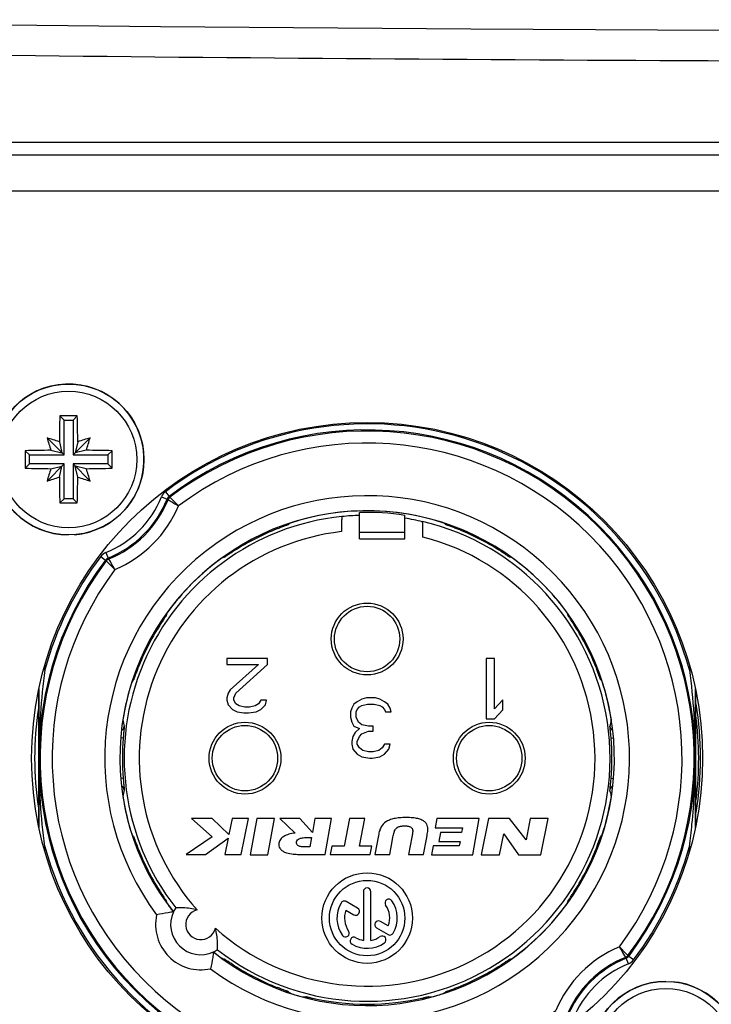
# Model space of a CAD drawing. Units: millimetres. Extents: x 0 to 420, y 0 to 297.
# Drawn here: x 125 to 148, y 53 to 85 of the extents above; entities that cross this region are included whole.
import ezdxf

# ---------------------------------------------------------------- set-up
doc = ezdxf.new("R2010")
doc.units = ezdxf.units.MM
doc.header["$LTSCALE"] = 23.1
doc.layers.get('0').update_dxf_attribs({"linetype": 'CONTINUOUS'})
for name, color, linetype in [('_26_DATUM_AXIS', 7, 'CONTINUOUS'), ('BEZUGSACHSEN', 7, 'CONTINUOUS'), ('RUNDUNGEN', 7, 'CONTINUOUS')]:
    doc.layers.add(name, color=color, linetype=linetype)

msp = doc.modelspace()

# ---------------------------------------------------------------- linework, layer by layer
at = {"color": 9, "linetype": 'CONTINUOUS'}
for p, q in [((98.4077, 80.8181), (223.0716, 80.8181)), ((98.3977, 79.6182), (223.0815, 79.6182))]:
    msp.add_line(p, q, dxfattribs=at)
at = {"color": 7, "linetype": 'CONTINUOUS'}
for p, q in [((126.5896, 72.0164), (126.4491, 72.157)), ((126.8896, 72.0164), (127.0302, 72.157)), ((126.5896, 70.8664), (126.5896, 72.0164)), ((126.5896, 72.0164), (126.8896, 72.0164)), ((126.8896, 72.0164), (126.8896, 70.8664)), ((126.5896, 70.8664), (126.0248, 71.4312)), ((126.4346, 71.3014), (126.5198, 70.9363)), ((126.8896, 70.8664), (127.4544, 71.4312)), ((127.0447, 71.3014), (126.9595, 70.9363)), ((125.4396, 70.8664), (125.2991, 71.007)), ((125.4396, 70.5664), (125.4396, 70.8664)), ((125.4396, 70.8664), (126.5896, 70.8664)), ((126.1547, 71.0215), (126.5198, 70.9363)), ((126.8896, 70.8664), (128.0396, 70.8664)), ((127.3246, 71.0215), (126.9595, 70.9363)), ((128.0396, 70.8664), (128.1802, 71.007)), ((128.0396, 70.8664), (128.0396, 70.5664)), ((125.4396, 70.5664), (125.2991, 70.4259)), ((126.5896, 70.5664), (125.4396, 70.5664)), ((126.5896, 70.5664), (126.0248, 70.0016)), ((126.1547, 70.4114), (126.5198, 70.4966)), ((126.4346, 70.1315), (126.5198, 70.4966)), ((126.5896, 69.4164), (126.5896, 70.5664)), ((126.8896, 70.5664), (126.8896, 69.4164)), ((126.8896, 70.5664), (127.4544, 70.0016)), ((128.0396, 70.5664), (126.8896, 70.5664)), ((127.0447, 70.1315), (126.9595, 70.4966)), ((127.3246, 70.4114), (126.9595, 70.4966)), ((128.0396, 70.5664), (128.1802, 70.4259)), ((126.5896, 69.4164), (126.4491, 69.2759)), ((126.8896, 69.4164), (126.5896, 69.4164)), ((126.8896, 69.4164), (127.0302, 69.2759)), ((136.3896, 68.3011), (136.3896, 68.9589)), ((137.8896, 68.3011), (137.8896, 68.8648))]:
    msp.add_line(p, q, dxfattribs=at)
for centre, radius, start, end in [((126.7396, 70.7164), 2.5, 274.42991, 270), ((185.9041, 70.7234), 59.4724, 178.618723, 179.443205), ((126.7396, 11.3722), 60.7855, 89.72612, 90.27388), ((67.8058, 70.7273), 59.2417, 0.55519, 1.382882), ((121.2167, 55.5519), 16.5913, 71.66953, 73.15394), ((141.9245, 76.2459), 16.6127, 196.84702, 198.32951), ((132.2691, 55.5316), 16.6127, 106.84702, 108.32951), ((111.5751, 76.2394), 16.5913, 341.66953, 343.15394), ((186.0841, 70.7164), 60.7858, 179.726096, 180.273904), ((126.7288, 11.7826), 59.2417, 90.55519, 91.382882), ((126.7466, 11.5519), 59.4724, 88.618723, 89.443205), ((67.3952, 70.7164), 60.7858, 359.726096, 0.273904), ((126.7327, 129.8809), 59.4724, 268.618723, 269.443205), ((141.9042, 65.1935), 16.5913, 161.66953, 163.15394), ((126.7505, 129.6503), 59.2417, 270.55519, 271.382882), ((111.5548, 65.187), 16.6127, 16.84702, 18.32951), ((121.2102, 85.9013), 16.6127, 286.84702, 288.32951), ((185.6735, 70.7056), 59.2417, 180.55519, 181.382882), ((67.5751, 70.7095), 59.4724, 358.618723, 359.443205), ((132.2626, 85.881), 16.5913, 251.66953, 253.15394), ((126.7396, 130.0607), 60.7855, 269.72612, 270.27388), ((136.6396, 60.8164), 8.05, 91.77835, 95.9582), ((136.6396, 60.8164), 8.05, 76.82458, 81.06558), ((146.5396, 50.9164), 2.5, 90, 85.56148)]:
    msp.add_arc(centre, radius, start, end, dxfattribs=at)
at = {"color": 9, "linetype": 'CONTINUOUS'}
for radius, start, end in [(8.056, 95.95695, 218.00878), (8.056, 231.99122, 76.82578), (7.556, 96.45138, 221.74238), (7.556, 228.25762, 75.8356)]:
    msp.add_arc((136.6396, 60.8164), radius, start, end, dxfattribs=at)
at = {"color": 7, "linetype": 'CONTINUOUS'}
msp.add_ellipse((136.6396, 60.9409), major_axis=(0, 8.0219), ratio=0.9998796, start_param=-0.1564805, end_param=0.0311736, dxfattribs=at)
for points, knots in [([(135.8036, 68.8289), (135.8026, 68.8284), (135.8021, 68.8239), (135.8006, 68.8166), (135.7997, 68.8037), (135.7984, 68.7868), (135.7974, 68.7652), (135.7958, 68.7286), (135.7942, 68.6736), (135.7927, 68.5985), (135.7915, 68.513), (135.7908, 68.4206), (135.7906, 68.357), (135.7906, 68.3246)], [0, 0, 0, 0, 0.0067026, 0.0225421, 0.0475634, 0.0816099, 0.1243244, 0.175271, 0.2999361, 0.4507354, 0.6220396, 0.8076249, 1, 1, 1, 1]), ([(138.4886, 68.1427), (138.4886, 68.1755), (138.4885, 68.2401), (138.4878, 68.334), (138.4867, 68.4213), (138.4851, 68.4985), (138.4835, 68.5552), (138.482, 68.5933), (138.4809, 68.6158), (138.4796, 68.6336), (138.4787, 68.6472), (138.4771, 68.655), (138.4767, 68.6597), (138.4757, 68.6604)], [0, 0, 0, 0, 0.1899266, 0.373615, 0.5439766, 0.6949203, 0.8206464, 0.872348, 0.9158769, 0.9507302, 0.9764783, 0.9929087, 1, 1, 1, 1])]:
    msp.add_open_spline(points, degree=3, knots=knots, dxfattribs=at)
at = {"layer": '_26_DATUM_AXIS', "color": 9, "linetype": 'CONTINUOUS'}
for p, q in [((129.951, 69.6487), (130.0718, 69.4893)), ((129.8214, 69.4789), (130.0069, 69.4044)), ((130.0069, 69.4044), (130.0375, 69.3817)), ((130.0717, 69.4893), (130.1023, 69.4662)), ((134.0937, 68.6087), (134.0861, 68.6026)), ((139.1886, 68.6063), (139.1856, 68.6087)), ((133.6608, 68.4173), (133.6494, 68.4464)), ((137.8896, 68.3011), (136.3896, 68.3011)), ((139.6185, 68.4173), (139.6296, 68.4457)), ((127.9772, 67.6347), (128.0517, 67.4492)), ((132.2413, 67.6941), (132.223, 67.7228)), ((141.0379, 67.6941), (141.056, 67.7222)), ((127.8074, 67.505), (127.9668, 67.3843)), ((127.9899, 67.3538), (127.9668, 67.3843)), ((128.0744, 67.4186), (128.0517, 67.4492)), ((131.8403, 67.4586), (131.832, 67.4563)), ((141.3796, 67.4749), (141.3661, 67.4785)), ((129.9998, 65.624), (129.9994, 65.6227)), ((129.762, 65.2148), (129.7362, 65.2313)), ((143.5172, 65.2148), (143.5454, 65.2328)), ((125.9536, 63.7414), (125.9062, 63.7414)), ((125.9536, 63.9064), (125.9536, 63.7414)), ((129.0388, 63.7953), (129.0085, 63.8071)), ((144.2405, 63.7953), (144.2689, 63.8064)), ((147.3256, 63.9064), (147.3256, 63.7414)), ((147.3731, 63.7414), (147.3256, 63.7414)), ((128.8474, 63.3624), (128.8459, 63.3629)), ((144.4319, 63.3624), (144.4294, 63.3654)), ((144.7368, 62.0776), (144.7384, 62.0856)), ((128.5502, 61.48), (128.4683, 61.4867)), ((144.729, 61.48), (144.8073, 61.4864)), ((128.5502, 60.1529), (128.4711, 60.1464)), ((144.729, 60.1529), (144.8064, 60.1466)), ((128.5415, 59.5505), (128.5409, 59.5473)), ((144.7384, 59.5473), (144.7365, 59.5566)), ((128.8474, 58.2705), (128.8523, 58.2644)), ((144.4258, 58.2629), (144.4319, 58.2705)), ((125.9062, 57.8915), (125.9536, 57.8915)), ((125.9536, 57.7265), (125.9536, 57.8915)), ((129.0388, 57.8376), (129.0065, 57.8249)), ((144.2405, 57.8376), (144.2695, 57.8262)), ((147.3256, 57.7265), (147.3256, 57.8915)), ((147.3256, 57.8915), (147.3731, 57.8915)), ((129.762, 56.4181), (129.7359, 56.4015)), ((143.5172, 56.4181), (143.546, 56.3998)), ((129.9973, 56.0179), (129.9998, 56.0089)), ((143.2795, 56.0089), (143.2818, 56.0171)), ((131.8411, 54.1741), (131.832, 54.1766)), ((141.4459, 54.1762), (141.4472, 54.1766)), ((145.2049, 54.2143), (145.2276, 54.1837)), ((145.3021, 53.9982), (145.2276, 54.1837)), ((145.2894, 54.2791), (145.3125, 54.2486)), ((145.4719, 54.1278), (145.3125, 54.2486)), ((132.2246, 53.9128), (132.2413, 53.9388)), ((141.0379, 53.9388), (141.0545, 53.913)), ((133.6481, 53.1833), (133.6608, 53.2156)), ((139.6185, 53.2156), (139.6303, 53.1853)), ((134.0937, 53.0242), (134.0876, 53.0291)), ((134.5007, 52.906), (134.4919, 52.9052)), ((138.779, 52.906), (138.7874, 52.9052)), ((139.1856, 53.0242), (139.1858, 53.0226))]:
    msp.add_line(p, q, dxfattribs=at)
at = {"layer": '_26_DATUM_AXIS', "color": 7, "linetype": 'CONTINUOUS'}
for p, q in [((136.3896, 68.0898), (136.3896, 68.3011)), ((137.8896, 68.0898), (137.8896, 68.3011)), ((136.3896, 68.0898), (137.8896, 68.0898)), ((131.9896, 64.1164), (131.9896, 63.925)), ((133.3396, 64.1164), (131.9896, 64.1164)), ((133.3396, 63.925), (133.3396, 64.1164)), ((140.5896, 64.1164), (140.5896, 62.1164)), ((140.8646, 64.1164), (140.5896, 64.1164)), ((140.8646, 62.4569), (140.8646, 64.1164)), ((131.9896, 63.925), (133.0396, 63.925)), ((133.0396, 63.925), (132.1021, 63.0824)), ((132.2896, 62.9675), (133.3396, 63.925)), ((125.7396, 63.0384), (125.7396, 58.5945)), ((132.1021, 63.0824), (132.0271, 62.9675)), ((147.5396, 58.5945), (147.5396, 63.0384)), ((132.0271, 62.9675), (131.9896, 62.8143)), ((131.9896, 62.8143), (131.9896, 62.7377)), ((131.9896, 62.7377), (132.0271, 62.5845)), ((132.2146, 62.8143), (132.2896, 62.9675)), ((132.2146, 62.7377), (132.2146, 62.8143)), ((132.2896, 62.6228), (132.2146, 62.7377)), ((133.1146, 62.7377), (133.0396, 62.6228)), ((133.3021, 62.7377), (133.1146, 62.7377)), ((133.2646, 62.5845), (133.3021, 62.7377)), ((136.3146, 62.6888), (136.2021, 62.6037)), ((136.4646, 62.7739), (136.3146, 62.6888)), ((136.6146, 62.8164), (136.4646, 62.7739)), ((136.9146, 62.8164), (136.6146, 62.8164)), ((137.0646, 62.7739), (136.9146, 62.8164)), ((137.2146, 62.6888), (137.0646, 62.7739)), ((137.3271, 62.6037), (137.2146, 62.6888)), ((141.1396, 62.7547), (140.8646, 62.4569)), ((141.1396, 62.4143), (141.1396, 62.7547)), ((132.0271, 62.5845), (132.1771, 62.4313)), ((132.1771, 62.4313), (132.3271, 62.3547)), ((132.4021, 62.5462), (132.2896, 62.6228)), ((132.3271, 62.3547), (132.5521, 62.3164)), ((132.5896, 62.5079), (132.4021, 62.5462)), ((132.7396, 62.5079), (132.5896, 62.5079)), ((132.7021, 62.3164), (132.9646, 62.3547)), ((132.9271, 62.5462), (132.7396, 62.5079)), ((133.0396, 62.6228), (132.9271, 62.5462)), ((132.9646, 62.3547), (133.1146, 62.4313)), ((133.1146, 62.4313), (133.2646, 62.5845)), ((136.1271, 62.476), (136.0896, 62.3484)), ((136.0896, 62.3484), (136.0896, 62.1781)), ((136.2021, 62.6037), (136.1271, 62.476)), ((136.2771, 62.3484), (136.3146, 62.4335)), ((136.2771, 62.1781), (136.2771, 62.3484)), ((136.3146, 62.4335), (136.3896, 62.5186)), ((136.3896, 62.5186), (136.4646, 62.5611)), ((136.4646, 62.5611), (136.6521, 62.6037)), ((136.6521, 62.6037), (136.8771, 62.6037)), ((136.8771, 62.6037), (137.0646, 62.5611)), ((137.0646, 62.5611), (137.1396, 62.5186)), ((137.1396, 62.5186), (137.2146, 62.4335)), ((137.2146, 62.4335), (137.2521, 62.3484)), ((137.2521, 62.3484), (137.4396, 62.3484)), ((137.4021, 62.476), (137.3271, 62.6037)), ((137.4396, 62.3484), (137.4021, 62.476)), ((140.8646, 62.1164), (141.1396, 62.4143)), ((132.5521, 62.3164), (132.7021, 62.3164)), ((136.0896, 62.1781), (136.1271, 62.0079)), ((136.1271, 62.0079), (136.2021, 61.8803)), ((136.3521, 62.0079), (136.2771, 62.1781)), ((136.4646, 61.9228), (136.3521, 62.0079)), ((140.5896, 62.1164), (140.8646, 62.1164)), ((136.2021, 61.8803), (136.3896, 61.7952)), ((136.3896, 61.7952), (136.2396, 61.6675)), ((136.6896, 61.8803), (136.4646, 61.9228)), ((136.4646, 61.625), (136.6896, 61.7101)), ((136.8396, 61.8803), (136.6896, 61.8803)), ((136.6896, 61.7101), (136.8396, 61.7101)), ((136.8396, 61.7101), (136.8396, 61.8803)), ((136.1646, 61.5398), (136.1271, 61.3696)), ((136.1271, 61.3696), (136.1271, 61.2845)), ((136.2396, 61.6675), (136.1646, 61.5398)), ((136.3146, 61.3696), (136.3896, 61.5398)), ((136.3146, 61.2845), (136.3146, 61.3696)), ((136.3896, 61.5398), (136.4646, 61.625)), ((136.1271, 61.2845), (136.1646, 61.1143)), ((136.1646, 61.1143), (136.3146, 60.9441)), ((136.3896, 61.1569), (136.3146, 61.2845)), ((136.5021, 61.0718), (136.3896, 61.1569)), ((136.6896, 61.0292), (136.5021, 61.0718)), ((136.8396, 61.0292), (136.6896, 61.0292)), ((137.0271, 61.0718), (136.8396, 61.0292)), ((137.1396, 61.1569), (137.0271, 61.0718)), ((137.2146, 61.2845), (137.1396, 61.1569)), ((137.4021, 61.2845), (137.2146, 61.2845)), ((137.2146, 60.9441), (137.3646, 61.1143)), ((137.3646, 61.1143), (137.4021, 61.2845)), ((136.3146, 60.9441), (136.4646, 60.859)), ((136.4646, 60.859), (136.7271, 60.8164)), ((136.7271, 60.8164), (136.8021, 60.8164)), ((136.8021, 60.8164), (137.0646, 60.859)), ((137.0646, 60.859), (137.2146, 60.9441)), ((130.8169, 58.8164), (131.5041, 58.2051)), ((131.5049, 58.8164), (130.8169, 58.8164)), ((132.0537, 58.2814), (131.5049, 58.8164)), ((132.1635, 58.8164), (132.0537, 58.2814)), ((132.7085, 58.8164), (132.1635, 58.8164)), ((132.4641, 57.6234), (132.7085, 58.8164)), ((132.9842, 58.8164), (132.758, 57.6114)), ((133.5702, 58.8164), (132.9842, 58.8164)), ((133.344, 57.6114), (133.5702, 58.8164)), ((133.7493, 58.8164), (134.2532, 58.3354)), ((134.4127, 58.8164), (133.7493, 58.8164)), ((134.8252, 58.3494), (134.4127, 58.8164)), ((134.9056, 58.8164), (134.8252, 58.3494)), ((135.4546, 58.8164), (134.9056, 58.8164)), ((135.25, 57.6234), (135.4546, 58.8164)), ((136.0585, 58.8164), (135.8831, 57.9054)), ((136.5605, 58.8164), (136.0585, 58.8164)), ((136.3851, 57.9054), (136.5605, 58.8164)), ((138.9469, 58.8164), (138.8909, 58.5064)), ((140.3589, 58.8164), (138.9469, 58.8164)), ((140.1398, 57.6114), (140.3589, 58.8164)), ((140.6589, 58.8164), (140.4223, 57.6114)), ((141.3649, 58.8164), (140.6589, 58.8164)), ((141.9082, 58.1104), (141.3649, 58.8164)), ((142.0466, 58.8164), (141.9082, 58.1104)), ((142.6396, 58.8164), (142.0466, 58.8164)), ((142.4033, 57.6114), (142.6396, 58.8164)), ((138.8909, 58.5064), (139.8019, 58.5064)), ((139.8019, 58.5064), (139.7731, 58.3484)), ((131.5041, 58.2051), (130.6386, 57.6234)), ((131.2806, 57.6234), (132.0302, 58.1644)), ((132.0302, 58.1644), (131.9191, 57.6234)), ((134.6892, 58.1874), (134.7982, 58.1874)), ((134.7982, 58.1874), (134.7441, 57.8734)), ((137.0145, 58.2534), (136.8958, 57.6234)), ((137.3886, 57.6234), (137.4812, 58.1224)), ((137.4812, 58.1224), (137.4968, 58.2034)), ((138.1258, 58.2024), (138.0158, 57.6234)), ((138.5087, 57.6234), (138.6044, 58.1294)), ((138.6044, 58.1294), (138.6279, 58.2544)), ((139.0701, 58.3484), (139.0161, 58.0504)), ((139.7731, 58.3484), (139.0701, 58.3484)), ((141.0303, 57.6114), (141.1671, 58.3079)), ((141.1671, 58.3079), (141.6593, 57.6114)), ((134.7441, 57.8734), (134.627, 57.8734)), ((135.4711, 57.9054), (135.417, 57.6234)), ((135.8831, 57.9054), (135.4711, 57.9054)), ((136.7971, 57.9054), (136.3851, 57.9054)), ((136.743, 57.6234), (136.7971, 57.9054)), ((138.8242, 57.9064), (138.7708, 57.6114)), ((139.6932, 57.9064), (138.8242, 57.9064)), ((139.0161, 58.0504), (139.7191, 58.0504)), ((139.7191, 58.0504), (139.6932, 57.9064)), ((130.6386, 57.6234), (131.2806, 57.6234)), ((131.9191, 57.6234), (132.4641, 57.6234)), ((132.758, 57.6114), (133.344, 57.6114)), ((134.6371, 57.6234), (135.25, 57.6234)), ((135.417, 57.6234), (136.743, 57.6234)), ((136.8958, 57.6234), (137.3886, 57.6234)), ((138.0158, 57.6234), (138.5087, 57.6234)), ((138.7708, 57.6114), (140.1398, 57.6114)), ((140.4223, 57.6114), (141.0303, 57.6114)), ((141.6593, 57.6114), (142.4033, 57.6114)), ((136.5146, 56.3914), (136.5146, 54.7769)), ((136.7646, 54.7769), (136.7646, 56.3914)), ((136.3232, 55.8435), (135.9444, 56.0622)), ((135.9367, 55.7779), (136.1982, 55.6269)), ((136.955, 55.19), (137.3349, 54.9707)), ((137.3426, 55.2549), (137.08, 55.4065))]:
    msp.add_line(p, q, dxfattribs=at)
for centre, radius in [((136.6396, 64.7664), 1.19), ((132.5896, 60.8164), 1.19), ((140.6896, 60.8164), 1.19), ((136.6396, 55.5164), 1.5), ((136.6396, 55.5164), 1.25)]:
    msp.add_circle(centre, radius, dxfattribs=at)
at = {"layer": '_26_DATUM_AXIS', "color": 9, "linetype": 'CONTINUOUS'}
for centre in [(136.6396, 64.7664), (132.5896, 60.8164), (140.6896, 60.8164)]:
    msp.add_circle(centre, 1.0833, dxfattribs=at)
for centre, radius, start, end in [((136.6396, 60.8164), 11.0791, 15.30799, 127.13637), ((136.6396, 60.8164), 10.8791, 322.86363, 127.13657), ((136.6396, 60.8164), 10.8423, 322.91844, 127.08156), ((136.6396, 60.8164), 10.4423, 323.21432, 126.78349), ((136.6396, 60.8164), 8.7, 233.35375, 216.64625), ((130.1925, 69.3298), 0.4, 127.13939, 158.11784), ((126.7396, 70.7164), 3.3209, 291.87913, 338.12087), ((126.7396, 70.7164), 3.5209, 291.87913, 338.12058), ((126.7396, 70.7164), 3.5577, 292.03539, 337.96461), ((126.7396, 70.7164), 3.9577, 292.85178, 337.15256), ((136.6396, 60.8164), 8.1976, 71.9064, 108.0936), ((139.8946, 61.2951), 9.3348, 128.48008, 128.93689), ((133.3845, 61.295), 9.335, 51.06312, 51.55544), ((136.6396, 60.8164), 8.1637, 111.40061, 122.59939), ((136.6396, 60.8164), 8.1637, 57.40061, 68.59939), ((128.1263, 67.2635), 0.4, 111.88233, 142.86043), ((136.6396, 60.8164), 10.8791, 142.86363, 307.13657), ((136.6396, 60.8164), 10.8423, 142.91844, 307.08156), ((136.6396, 60.8164), 11.0791, 142.86363, 164.69201), ((136.6396, 60.8164), 8.1976, 125.9064, 144.0936), ((134.3392, 58.4645), 9.3348, 105.06311, 105.52708), ((138.9399, 58.4636), 9.3357, 74.42051, 74.85074), ((136.6396, 60.8164), 8.1976, 35.9064, 54.0936), ((136.6396, 60.8164), 10.4423, 143.21456, 306.78466), ((138.9919, 63.1169), 9.3351, 164.42908, 164.93688), ((134.2873, 63.1168), 9.3352, 15.06312, 15.5795), ((136.6396, 60.8164), 8.1637, 147.40061, 158.59939), ((136.6396, 60.8164), 8.1637, 21.40061, 32.59939), ((136.6396, 60.8164), 8.1976, 161.9064, 171.0936), ((136.1612, 57.5612), 9.3352, 141.06312, 141.5795), ((128.664, 63.4224), 0.193, 341.88725, 344.9292), ((137.1182, 57.5613), 9.335, 38.44456, 38.93688), ((136.6396, 60.8164), 8.1976, 8.9064, 18.0936), ((-914.9108, 64.9032), 1062.4374, 359.7795877, 359.9034142), ((137.6859, 63.933), 9.3298, 191.42034, 192.77367), ((135.5937, 63.9329), 9.3294, 347.22631, 348.52943), ((136.7396, 60.8164), 10.894, 352.72827, 7.43317), ((128.3888, 61.8962), 0.1999, 302.38095, 352.51786), ((144.8904, 61.8962), 0.1999, 187.48379, 238.91357), ((136.6396, 60.8164), 8.1166, 175.31084, 184.68916), ((136.6396, 60.8164), 8.1166, 355.31084, 4.68916), ((128.3888, 59.7367), 0.1999, 7.48254, 57.4843), ((137.6858, 57.7), 9.3297, 167.22632, 168.55929), ((144.8904, 59.7367), 0.1999, 121.52376, 172.51712), ((135.5937, 57.7), 9.3294, 11.47881, 12.7737), ((136.6396, 60.8164), 8.1976, 188.9064, 198.0936), ((136.6396, 60.8164), 8.1976, 341.9064, 351.0936), ((136.161, 64.0715), 9.3349, 218.4687, 218.93688), ((137.1183, 64.0714), 9.3348, 321.06311, 321.51992), ((136.6396, 60.8164), 11.0791, 195.30799, 307.13637), ((136.6396, 60.8164), 8.1637, 201.40061, 212.59939), ((136.6396, 60.8164), 8.1637, 327.40061, 338.59939), ((136.6396, 60.8164), 11.0791, 322.86363, 344.69201), ((138.9916, 58.5159), 9.3348, 195.06311, 195.52192), ((136.6396, 60.8164), 8.1976, 215.9064, 218.42187), ((136.6396, 60.8164), 8.1976, 305.9064, 324.0936), ((134.2876, 58.516), 9.3348, 344.47292, 344.93689), ((131.1242, 55.301), 1.5, 167.57897, 282.42103), ((131.1242, 55.301), 0.5, 104.17647, 345.82353), ((146.5396, 50.9164), 3.9577, 112.85251, 157.14907), ((136.6396, 60.8164), 8.1976, 231.57813, 234.0936), ((134.3391, 63.1684), 9.3348, 254.47808, 254.93689), ((138.94, 63.1687), 9.3351, 285.06312, 285.57092), ((146.5396, 50.9164), 3.5577, 112.03539, 157.96461), ((146.5396, 50.9164), 3.5209, 111.87913, 158.12058), ((136.6396, 60.8164), 8.1637, 237.40061, 248.59939), ((136.6396, 60.8164), 8.1637, 291.40061, 302.59939), ((146.5396, 50.9164), 3.3209, 111.87913, 158.12087), ((145.153, 54.3694), 0.4, 291.88233, 322.86043), ((139.8946, 60.3378), 9.3349, 231.06312, 231.5313), ((136.6396, 60.8164), 8.1976, 251.9064, 254.81157), ((133.6355, 61.8813), 9.0169, 275.50605, 276.17777), ((134.5214, 52.5701), 0.383, 51.97354, 54.99893), ((134.5286, 52.5781), 0.3723, 41.90099, 52.09403), ((138.7586, 52.5696), 0.3838, 125.05412, 128.0671), ((138.7114, 52.7506), 0.1697, 129.45298, 145.12996), ((139.6438, 61.8813), 9.0169, 263.82224, 264.49624), ((136.6396, 60.8164), 8.1976, 285.18843, 288.0936), ((133.3844, 60.3381), 9.3352, 308.4205, 308.93688), ((139.2456, 52.8408), 0.193, 105.07082, 108.11275)]:
    msp.add_arc(centre, radius, start, end, dxfattribs=at)
at = {"layer": '_26_DATUM_AXIS', "color": 7, "linetype": 'CONTINUOUS'}
for centre, radius, start, end in [((136.6396, 60.8164), 8.2, 231.56971, 218.43029), ((1186.7762, 64.9003), 1061.0235, 180.0965579, 180.2205211), ((136.7396, 60.8164), 10.9555, 350.52876, 9.48895), ((1187.8808, 56.7302), 1062.1281, 179.7795564, 179.9034142), ((-913.4257, 56.7327), 1060.9523, 0.0965571, 0.2205238), ((136.6396, 56.3914), 0.125, 0, 180), ((137.3564, 56.0183), 0.125, 35, 215), ((131.1242, 55.301), 1, 146.31182, 155.09889), ((136.6396, 55.5164), 1, 150, 215), ((135.8819, 55.9539), 0.125, 60, 150), ((136.2607, 55.7352), 0.125, 240, 60), ((136.6396, 55.5164), 0.75, 339.59407, 35), ((136.6396, 55.5164), 1, 330, 35), ((131.1242, 55.301), 1, 155.25225, 294.74775), ((136.6396, 55.5164), 0.75, 159.59407, 215), ((137.0175, 55.2983), 0.125, 60, 240), ((135.9229, 55.0146), 0.125, 215, 35), ((136.2021, 54.7587), 0.125, 60, 240), ((136.6396, 55.5164), 0.75, 240, 260.40593), ((136.6396, 55.5164), 0.75, 279.59407, 305), ((137.1415, 54.7997), 0.125, 305, 125), ((137.3974, 55.0789), 0.125, 240, 330), ((136.6396, 55.5164), 1, 240, 305), ((131.1242, 55.301), 1, 294.90111, 303.68818), ((136.6396, 60.8164), 8.1566, 256.54038, 283.45932)]:
    msp.add_arc(centre, radius, start, end, dxfattribs=at)
at = {"layer": '_26_DATUM_AXIS', "color": 9, "linetype": 'CONTINUOUS'}
for points in [[(130.0717, 69.4893), (130.0433, 69.4678), (130.0202, 69.4374), (130.0069, 69.4044)], [(130.1023, 69.4662), (130.074, 69.4448), (130.0508, 69.4146), (130.0375, 69.3817)], [(134.028, 68.5561), (133.9947, 68.5449), (133.9572, 68.5427), (133.9228, 68.55)], [(139.2512, 68.5561), (139.2852, 68.5447), (139.3236, 68.5426), (139.3585, 68.5504)], [(131.9132, 67.4785), (131.9404, 67.4979), (131.9633, 67.525), (131.9777, 67.5552)], [(141.3661, 67.4785), (141.3389, 67.4979), (141.316, 67.525), (141.3016, 67.5551)], [(128.0517, 67.4492), (128.0187, 67.4359), (127.9883, 67.4127), (127.9668, 67.3843)], [(128.0744, 67.4186), (128.0415, 67.4053), (128.0113, 67.3821), (127.9899, 67.3538)], [(129.9775, 65.5429), (129.9571, 65.5142), (129.9279, 65.4903), (129.8957, 65.476)], [(143.3017, 65.5429), (143.3211, 65.5157), (143.3482, 65.4928), (143.3783, 65.4784)], [(128.9, 63.4281), (128.9107, 63.46), (128.9132, 63.4957), (128.907, 63.5288)], [(144.3793, 63.4281), (144.3679, 63.462), (144.3658, 63.5004), (144.3736, 63.5353)], [(128.9, 58.2048), (128.9106, 58.1733), (128.9132, 58.138), (128.9072, 58.1053)], [(144.3793, 58.2048), (144.3681, 58.1715), (144.3659, 58.134), (144.3732, 58.0996)], [(129.9775, 56.09), (129.957, 56.1189), (129.9276, 56.1429), (129.8952, 56.1572)], [(143.3017, 56.09), (143.3211, 56.1172), (143.3482, 56.1401), (143.3783, 56.1545)], [(145.2049, 54.2143), (145.2378, 54.2276), (145.268, 54.2508), (145.2894, 54.2791)], [(145.2276, 54.1837), (145.2606, 54.197), (145.291, 54.2202), (145.3125, 54.2486)], [(131.9804, 54.072), (131.9661, 54.1044), (131.9421, 54.1338), (131.9132, 54.1543)], [(141.3661, 54.1543), (141.3374, 54.1339), (141.3135, 54.1047), (141.2992, 54.0725)], [(133.9285, 53.084), (133.9612, 53.09), (133.9965, 53.0874), (134.028, 53.0768)], [(139.2513, 53.0768), (139.2832, 53.0875), (139.3189, 53.09), (139.352, 53.0838)]]:
    msp.add_open_spline(points, degree=3, dxfattribs=at)
for points, knots in [([(130.0375, 69.3817), (130.047, 69.3763), (130.1641, 69.31), (130.2806, 69.2428), (130.3868, 69.1797)], [0, 0, 0, 0, 0.0816772, 1, 1, 1, 1]), ([(130.3868, 69.1797), (130.3511, 69.2158), (130.2567, 69.3117), (130.1617, 69.4071), (130.1023, 69.4662)], [0, 0, 0, 0, 0.3771988, 1, 1, 1, 1]), ([(134.028, 68.5561), (134.0272, 68.5555), (134.0242, 68.5543), (134.0182, 68.5517), (134.0088, 68.5481), (133.99, 68.541), (133.9591, 68.5297), (133.914, 68.5132), (133.8594, 68.4931), (133.7738, 68.4611), (133.7068, 68.4353), (133.6608, 68.4173)], [0, 0, 0, 0, 0.0078028, 0.0245879, 0.0502292, 0.0845586, 0.1779955, 0.3018261, 0.4516767, 0.6222821, 1, 1, 1, 1]), ([(139.6185, 68.4173), (139.5725, 68.4353), (139.5055, 68.4611), (139.4199, 68.4931), (139.3653, 68.5132), (139.3202, 68.5297), (139.2893, 68.541), (139.2705, 68.5481), (139.2611, 68.5517), (139.2551, 68.5543), (139.252, 68.5555), (139.2512, 68.5561)], [0, 0, 0, 0, 0.3777162, 0.5483252, 0.6981753, 0.8220047, 0.915444, 0.9497744, 0.9754152, 0.9921989, 1, 1, 1, 1]), ([(132.2413, 67.6941), (132.1997, 67.6674), (132.1395, 67.6283), (132.0633, 67.5779), (132.015, 67.5456), (131.9751, 67.5188), (131.9477, 67.5004), (131.931, 67.4894), (131.9226, 67.4839), (131.9169, 67.4806), (131.9142, 67.4788), (131.9132, 67.4785)], [0, 0, 0, 0, 0.3777186, 0.5483243, 0.6981744, 0.8220053, 0.9154436, 0.9497736, 0.9754146, 0.9921987, 1, 1, 1, 1]), ([(141.3661, 67.4785), (141.3651, 67.4788), (141.3623, 67.4806), (141.3567, 67.4839), (141.3483, 67.4894), (141.3315, 67.5004), (141.3042, 67.5188), (141.2643, 67.5456), (141.216, 67.5779), (141.1398, 67.6283), (141.0796, 67.6674), (141.0379, 67.6941)], [0, 0, 0, 0, 0.0078028, 0.0245879, 0.0502292, 0.0845586, 0.1779955, 0.3018261, 0.4516767, 0.6222821, 1, 1, 1, 1]), ([(127.9899, 67.3538), (127.9977, 67.346), (128.0928, 67.2508), (128.1885, 67.1562), (128.2764, 67.0693)], [0, 0, 0, 0, 0.0817594, 1, 1, 1, 1]), ([(128.2764, 67.0693), (128.2505, 67.113), (128.1826, 67.2291), (128.1157, 67.3457), (128.0744, 67.4186)], [0, 0, 0, 0, 0.377333, 1, 1, 1, 1]), ([(129.9775, 65.5429), (129.9773, 65.5419), (129.9755, 65.5392), (129.9722, 65.5335), (129.9667, 65.5251), (129.9556, 65.5083), (129.9373, 65.481), (129.9105, 65.4411), (129.8782, 65.3928), (129.8277, 65.3166), (129.7887, 65.2564), (129.762, 65.2148)], [0, 0, 0, 0, 0.0078028, 0.0245879, 0.0502292, 0.0845586, 0.1779955, 0.3018261, 0.4516767, 0.6222821, 1, 1, 1, 1]), ([(143.5172, 65.2148), (143.4906, 65.2564), (143.4515, 65.3166), (143.4011, 65.3928), (143.3688, 65.4411), (143.342, 65.481), (143.3236, 65.5083), (143.3126, 65.5251), (143.3071, 65.5335), (143.3038, 65.5392), (143.302, 65.5419), (143.3017, 65.5429)], [0, 0, 0, 0, 0.3777162, 0.5483252, 0.6981753, 0.8220047, 0.915444, 0.9497744, 0.9754152, 0.9921989, 1, 1, 1, 1]), ([(125.9536, 63.7414), (125.8896, 63.2561), (125.7918, 62.2826), (125.7597, 61.3046), (125.7605, 60.8164)], [0, 0, 0, 0, 0.5006693, 1, 1, 1, 1]), ([(129.0388, 63.7953), (129.0207, 63.7493), (128.995, 63.6823), (128.963, 63.5967), (128.9429, 63.5421), (128.9264, 63.497), (128.9151, 63.4661), (128.908, 63.4473), (128.9044, 63.4379), (128.9018, 63.4319), (128.9006, 63.4288), (128.9, 63.4281)], [0, 0, 0, 0, 0.3777117, 0.5483186, 0.6981691, 0.8219992, 0.9154399, 0.9497706, 0.975412, 0.9921969, 1, 1, 1, 1]), ([(144.3793, 63.4281), (144.3787, 63.4288), (144.3775, 63.4319), (144.3749, 63.4379), (144.3713, 63.4473), (144.3642, 63.4661), (144.3529, 63.497), (144.3363, 63.5421), (144.3162, 63.5967), (144.2843, 63.6823), (144.2585, 63.7493), (144.2405, 63.7953)], [0, 0, 0, 0, 0.0078028, 0.0245879, 0.0502292, 0.0845586, 0.1779955, 0.3018261, 0.4516767, 0.6222821, 1, 1, 1, 1]), ([(147.3256, 63.7414), (147.3897, 63.256), (147.4875, 62.2823), (147.5196, 61.3041), (147.5188, 60.8158)], [0, 0, 0, 0, 0.5006743, 1, 1, 1, 1]), ([(128.5871, 61.8701), (128.5873, 61.8691), (128.587, 61.8659), (128.5867, 61.8594), (128.5858, 61.8494), (128.5839, 61.8295), (128.5805, 61.7968), (128.5755, 61.7491), (128.5695, 61.6914), (128.5606, 61.6006), (128.5543, 61.5292), (128.5502, 61.48)], [0, 0, 0, 0, 0.0078055, 0.0245727, 0.0501787, 0.0844599, 0.177785, 0.3015239, 0.4513432, 0.621998, 1, 1, 1, 1]), ([(144.729, 61.48), (144.725, 61.5292), (144.7186, 61.6006), (144.7097, 61.6914), (144.7038, 61.7491), (144.6988, 61.7968), (144.6954, 61.8295), (144.6935, 61.8494), (144.6926, 61.8594), (144.6923, 61.8659), (144.692, 61.8691), (144.6922, 61.8701)], [0, 0, 0, 0, 0.3780003, 0.5486616, 0.698482, 0.82222, 0.915545, 0.949826, 0.9754309, 0.9921962, 1, 1, 1, 1]), ([(125.9536, 57.8915), (125.8896, 58.3768), (125.7918, 59.3505), (125.7597, 60.3286), (125.7605, 60.8169)], [0, 0, 0, 0, 0.5006704, 1, 1, 1, 1]), ([(147.3256, 57.8915), (147.3577, 58.1343), (147.4705, 59.1054), (147.52, 60.0839), (147.5188, 60.8164)], [0, 0, 0, 0, 0.2506049, 1, 1, 1, 1]), ([(128.5502, 60.1529), (128.5543, 60.1037), (128.5606, 60.0323), (128.5695, 59.9415), (128.5755, 59.8838), (128.5805, 59.8361), (128.5839, 59.8034), (128.5858, 59.7835), (128.5867, 59.7735), (128.587, 59.767), (128.5873, 59.7638), (128.5871, 59.7628)], [0, 0, 0, 0, 0.3780002, 0.5486586, 0.6984774, 0.8222151, 0.9155427, 0.9498247, 0.9754303, 0.9921961, 1, 1, 1, 1]), ([(144.6922, 59.7628), (144.692, 59.7638), (144.6923, 59.767), (144.6926, 59.7735), (144.6935, 59.7835), (144.6954, 59.8034), (144.6988, 59.8361), (144.7038, 59.8838), (144.7097, 59.9415), (144.7186, 60.0323), (144.725, 60.1037), (144.729, 60.1529)], [0, 0, 0, 0, 0.0078055, 0.0245727, 0.0501787, 0.0844599, 0.177785, 0.3015239, 0.4513432, 0.621998, 1, 1, 1, 1]), ([(128.9, 58.2048), (128.9006, 58.204), (128.9018, 58.201), (128.9044, 58.195), (128.908, 58.1856), (128.9151, 58.1668), (128.9264, 58.1359), (128.9429, 58.0908), (128.963, 58.0362), (128.995, 57.9506), (129.0207, 57.8836), (129.0388, 57.8376)], [0, 0, 0, 0, 0.0078026, 0.0245873, 0.0502279, 0.0845565, 0.1779912, 0.3018225, 0.4516743, 0.6222814, 1, 1, 1, 1]), ([(144.2405, 57.8376), (144.2585, 57.8836), (144.2843, 57.9506), (144.3162, 58.0362), (144.3363, 58.0908), (144.3529, 58.1359), (144.3642, 58.1668), (144.3713, 58.1856), (144.3749, 58.195), (144.3775, 58.201), (144.3787, 58.204), (144.3793, 58.2048)], [0, 0, 0, 0, 0.3777162, 0.5483252, 0.6981753, 0.8220047, 0.915444, 0.9497744, 0.9754152, 0.9921989, 1, 1, 1, 1]), ([(129.762, 56.4181), (129.7887, 56.3765), (129.8277, 56.3163), (129.8782, 56.2401), (129.9105, 56.1918), (129.9373, 56.1519), (129.9556, 56.1246), (129.9667, 56.1078), (129.9722, 56.0994), (129.9755, 56.0937), (129.9773, 56.091), (129.9775, 56.09)], [0, 0, 0, 0, 0.3777162, 0.5483252, 0.6981753, 0.8220047, 0.915444, 0.9497744, 0.9754152, 0.9921989, 1, 1, 1, 1]), ([(143.3017, 56.09), (143.302, 56.091), (143.3038, 56.0937), (143.3071, 56.0994), (143.3126, 56.1078), (143.3236, 56.1246), (143.342, 56.1519), (143.3688, 56.1918), (143.4011, 56.2401), (143.4515, 56.3163), (143.4906, 56.3765), (143.5172, 56.4181)], [0, 0, 0, 0, 0.0078028, 0.0245881, 0.0502294, 0.0845588, 0.1779956, 0.3018267, 0.4516776, 0.6222827, 1, 1, 1, 1]), ([(145.2894, 54.2791), (145.2816, 54.2869), (145.1865, 54.3821), (145.0908, 54.4767), (145.0029, 54.5636)], [0, 0, 0, 0, 0.0817593, 1, 1, 1, 1]), ([(145.0029, 54.5636), (145.0288, 54.5199), (145.0966, 54.4038), (145.1636, 54.2872), (145.2049, 54.2143)], [0, 0, 0, 0, 0.3773345, 1, 1, 1, 1]), ([(132.2413, 53.9388), (132.1997, 53.9655), (132.1395, 54.0045), (132.0633, 54.055), (132.015, 54.0873), (131.9751, 54.1141), (131.9477, 54.1325), (131.931, 54.1435), (131.9226, 54.149), (131.9169, 54.1523), (131.9142, 54.1541), (131.9132, 54.1543)], [0, 0, 0, 0, 0.3777144, 0.5483265, 0.6981804, 0.8220166, 0.9154614, 0.9497856, 0.9754155, 0.9921928, 1, 1, 1, 1]), ([(141.0379, 53.9388), (141.0796, 53.9655), (141.1398, 54.0045), (141.216, 54.055), (141.2643, 54.0873), (141.3042, 54.1141), (141.3315, 54.1325), (141.3483, 54.1435), (141.3567, 54.149), (141.3623, 54.1523), (141.3651, 54.1541), (141.3661, 54.1543)], [0, 0, 0, 0, 0.3777162, 0.5483252, 0.6981753, 0.8220047, 0.915444, 0.9497744, 0.9754152, 0.9921989, 1, 1, 1, 1]), ([(134.028, 53.0768), (134.0272, 53.0774), (134.0242, 53.0786), (134.0182, 53.0812), (134.0088, 53.0848), (133.99, 53.0919), (133.9591, 53.1032), (133.914, 53.1197), (133.8594, 53.1398), (133.7738, 53.1718), (133.7068, 53.1975), (133.6608, 53.2156)], [0, 0, 0, 0, 0.0078045, 0.0245808, 0.050211, 0.0845358, 0.1779798, 0.3018149, 0.4516673, 0.6222796, 1, 1, 1, 1]), ([(139.2512, 53.0768), (139.252, 53.0774), (139.2551, 53.0786), (139.2611, 53.0812), (139.2705, 53.0848), (139.2893, 53.0919), (139.3202, 53.1032), (139.3653, 53.1197), (139.4199, 53.1398), (139.5055, 53.1718), (139.5725, 53.1975), (139.6185, 53.2156)], [0, 0, 0, 0, 0.0078029, 0.0245883, 0.0502301, 0.0845607, 0.1780008, 0.3018322, 0.4516825, 0.6222858, 1, 1, 1, 1]), ([(134.6058, 52.9168), (134.6138, 52.9147), (134.6387, 52.9066), (134.6618, 52.8931), (134.6757, 52.8816)], [0, 0, 0, 0, 0.3130775, 1, 1, 1, 1]), ([(134.6757, 52.8816), (134.6785, 52.8793), (134.6883, 52.8707), (134.6971, 52.8609), (134.7028, 52.8535)], [0, 0, 0, 0, 0.2797467, 1, 1, 1, 1]), ([(138.4743, 52.8275), (138.4777, 52.8314), (138.4926, 52.8471), (138.5089, 52.8616), (138.5219, 52.8718)], [0, 0, 0, 0, 0.238153, 1, 1, 1, 1]), ([(138.6036, 52.8816), (138.6075, 52.8848), (138.6284, 52.9006), (138.653, 52.9115), (138.6735, 52.9168)], [0, 0, 0, 0, 0.193127, 1, 1, 1, 1])]:
    msp.add_open_spline(points, degree=3, knots=knots, dxfattribs=at)
at = {"layer": '_26_DATUM_AXIS', "color": 7, "linetype": 'CONTINUOUS'}
for points, knots in [([(138.6466, 58.5434), (138.6405, 58.5737), (138.619, 58.6331), (138.5539, 58.7129), (138.4512, 58.7751), (138.3407, 58.809), (138.2359, 58.8291), (138.1437, 58.8401), (138.0608, 58.8453), (137.9897, 58.8475), (137.9335, 58.848), (137.8773, 58.8476), (137.8052, 58.8455), (137.72, 58.8402), (137.6236, 58.8293), (137.5099, 58.8091), (137.3848, 58.7743), (137.2299, 58.6966), (137.1424, 58.608), (137.1059, 58.5444)], [0, 0, 0, 0, 0.0526875, 0.1057711, 0.1726669, 0.2543727, 0.3020202, 0.3547636, 0.4127963, 0.4438407, 0.4762526, 0.5086597, 0.5399568, 0.5992814, 0.6543827, 0.7054583, 0.7965177, 0.8748825, 1, 1, 1, 1]), ([(137.1059, 58.5444), (137.0843, 58.5069), (137.048, 58.4106), (137.0254, 58.3111), (137.0145, 58.2534)], [0, 0, 0, 0, 0.4245907, 1, 1, 1, 1]), ([(137.542, 58.3864), (137.5486, 58.404), (137.5628, 58.4369), (137.5881, 58.4753), (137.6144, 58.5025), (137.6509, 58.5285), (137.6955, 58.5477), (137.7454, 58.5611), (137.7878, 58.5686), (137.8336, 58.573), (137.8814, 58.5744), (137.9287, 58.5732), (137.9729, 58.5689), (138.0128, 58.5617), (138.0572, 58.5487), (138.0953, 58.5299), (138.1225, 58.5033), (138.1383, 58.4754), (138.1491, 58.4364), (138.151, 58.4046), (138.1509, 58.3874)], [0, 0, 0, 0, 0.0705449, 0.134211, 0.1720534, 0.2121607, 0.302185, 0.3527794, 0.4065918, 0.4640761, 0.5256115, 0.586508, 0.6420524, 0.6926101, 0.7386685, 0.8161873, 0.8492614, 0.8805388, 0.9354954, 1, 1, 1, 1]), ([(138.6279, 58.2544), (138.6385, 58.3106), (138.6533, 58.4062), (138.6543, 58.5045), (138.6466, 58.5434)], [0, 0, 0, 0, 0.590008, 1, 1, 1, 1]), ([(134.2532, 58.3354), (134.1809, 58.3269), (134.0503, 58.3029), (133.8807, 58.2337), (133.7605, 58.1312), (133.7228, 58.0401), (133.7152, 57.9954)], [0, 0, 0, 0, 0.3210835, 0.5829245, 0.8002431, 1, 1, 1, 1]), ([(134.2992, 58.0384), (134.3033, 58.0629), (134.3296, 58.1144), (134.4152, 58.161), (134.5382, 58.1834), (134.6339, 58.1874), (134.6892, 58.1874)], [0, 0, 0, 0, 0.1661965, 0.3604773, 0.629567, 1, 1, 1, 1]), ([(137.4968, 58.2034), (137.5066, 58.2541), (137.5194, 58.3158), (137.5382, 58.3758), (137.542, 58.3864)], [0, 0, 0, 0, 0.8204329, 1, 1, 1, 1]), ([(138.1509, 58.3874), (138.1502, 58.3455), (138.1402, 58.2837), (138.1295, 58.2224), (138.1258, 58.2024)], [0, 0, 0, 0, 0.6735999, 1, 1, 1, 1]), ([(133.7152, 57.9954), (133.7101, 57.9669), (133.7094, 57.9074), (133.745, 57.8233), (133.813, 57.753), (133.9425, 57.6788), (134.0585, 57.6529), (134.1384, 57.6424)], [0, 0, 0, 0, 0.1411576, 0.2808772, 0.4330919, 0.6084512, 1, 1, 1, 1]), ([(134.627, 57.8734), (134.5725, 57.8734), (134.4974, 57.8755), (134.4081, 57.892), (134.3612, 57.9081), (134.3267, 57.9308), (134.296, 57.9723), (134.2949, 58.0131), (134.2992, 58.0384)], [0, 0, 0, 0, 0.3860041, 0.5295868, 0.6430985, 0.7350247, 0.8181167, 1, 1, 1, 1]), ([(134.1384, 57.6424), (134.2026, 57.6338), (134.3692, 57.6256), (134.5355, 57.6234), (134.6371, 57.6234)], [0, 0, 0, 0, 0.3896428, 1, 1, 1, 1]), ([(131.0017, 55.7858), (130.8534, 55.8312), (130.6133, 55.8602), (130.3753, 55.8589), (130.2922, 55.8557)], [0, 0, 0, 0, 0.6509844, 1, 1, 1, 1]), ([(130.216, 55.7196), (130.1565, 55.7124), (129.97, 55.6863), (129.7849, 55.6506), (129.6593, 55.6237)], [0, 0, 0, 0, 0.3182953, 1, 1, 1, 1]), ([(131.6789, 54.469), (131.682, 54.5521), (131.6834, 54.7901), (131.6544, 55.0302), (131.609, 55.1786)], [0, 0, 0, 0, 0.3490156, 1, 1, 1, 1]), ([(131.5428, 54.3929), (131.5356, 54.3333), (131.5094, 54.1468), (131.4738, 53.9617), (131.4468, 53.8361)], [0, 0, 0, 0, 0.3182953, 1, 1, 1, 1]), ([(134.6058, 52.9168), (134.6155, 52.9144), (134.6606, 52.9033), (134.7056, 52.8923), (134.7411, 52.8838)], [0, 0, 0, 0, 0.2144181, 1, 1, 1, 1]), ([(138.5381, 52.8838), (138.5505, 52.8868), (138.5956, 52.8976), (138.6407, 52.9088), (138.6734, 52.9168)], [0, 0, 0, 0, 0.2729675, 1, 1, 1, 1])]:
    msp.add_open_spline(points, degree=3, knots=knots, dxfattribs=at)
at = {"layer": 'BEZUGSACHSEN', "color": 7, "linetype": 'CONTINUOUS'}
msp.add_circle((136.6396, 60.8164), 11.125, dxfattribs=at)
at = {"layer": 'BEZUGSACHSEN', "color": 3, "linetype": 'CONTINUOUS'}
msp.add_arc((136.7396, 60.8164), 11.125, 171.412, 188.588, dxfattribs=at)
at = {"layer": 'RUNDUNGEN', "color": 9, "linetype": 'CONTINUOUS'}
msp.add_line((223.0127, 81.2164), (98.4666, 81.2164), dxfattribs=at)
at = {"layer": 'RUNDUNGEN', "color": 7, "linetype": 'CONTINUOUS'}
msp.add_lwpolyline([(211.8672, 85.2916), (201.9262, 85.1681), (191.6654, 85.0594), (181.3717, 84.9767), (171.0554, 84.9249), (160.7275, 84.9073), (150.3997, 84.925), (140.0833, 84.9768), (129.7894, 85.0597), (119.5286, 85.1683), (109.6121, 85.2916)], dxfattribs=at)
for centre in [(126.7396, 70.7164), (146.5396, 50.9164)]:
    msp.add_circle(centre, 2.5, dxfattribs=at)
at = {"layer": 'RUNDUNGEN', "color": 9, "linetype": 'CONTINUOUS'}
for centre in [(126.7396, 70.7164), (146.5396, 50.9164)]:
    msp.add_circle(centre, 2.2643, dxfattribs=at)
msp.add_open_spline([(109.7759, 84.2917), (118.2357, 84.1807), (135.2231, 83.982), (160.7395, 83.8699), (186.2559, 83.982), (203.2434, 84.1807), (211.7034, 84.2917)], degree=3, knots=[0, 0, 0, 0, 0.2490093, 0.4999982, 0.7509875, 1, 1, 1, 1], dxfattribs=at)

doc.saveas('drawing.dxf')
